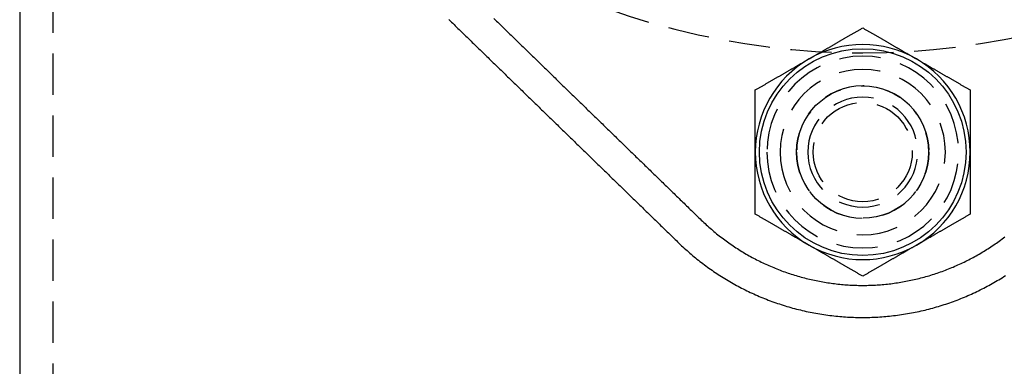
# Model space of a CAD drawing. Extents: x -231 to 59, y -181 to 1000.
# Drawn here: x -51 to 9, y 555 to 576 of the extents above; entities that cross this region are included whole.
import ezdxf

# ---------------------------------------------------------------- set-up
doc = ezdxf.new("R2010")
doc.units = 0
doc.header["$LTSCALE"] = 10
doc.linetypes.add('VERDECKT', pattern=[0.375, 0.25, -0.125])
doc.layers.get('0').update_dxf_attribs({"linetype": 'CONTINUOUS'})
doc.layers.add('STEMPEL', color=3, linetype='CONTINUOUS')

# ---------------------------------------------------------------- blocks, each defined once
blk = doc.blocks.new('A$CA1CAA944')
at = {"color": 3, "linetype": 'CONTINUOUS', "extrusion": (0, 1, -2e-16)}
blk.add_line((-51, 843.96601), (-51, 0), dxfattribs=at)
at = {"color": 1, "linetype": 'VERDECKT', "extrusion": (0, 1, -2e-16)}
blk.add_line((-49, 843.96601), (-49, 0), dxfattribs=at)
at = {"color": 3}
for points in [[(-25.0421, 576.016, 0), (-24.963, 575.939, 0), (-24.8839, 575.862, 0), (-24.8048, 575.785, 0), (-24.7256, 575.708, 0), (-24.6465, 575.632, 0), (-24.5674, 575.555, 0), (-24.4883, 575.478, 0), (-24.4092, 575.401, 0), (-24.33, 575.324, 0), (-24.2509, 575.247, 0), (-24.1718, 575.171, 0), (-24.0927, 575.094, 0), (-24.0135, 575.017, 0), (-23.9344, 574.94, 0), (-23.8553, 574.863, 0), (-23.7762, 574.786, 0), (-23.6971, 574.71, 0), (-23.6179, 574.633, 0), (-23.5388, 574.556, 0), (-23.4597, 574.479, 0), (-23.3806, 574.402, 0), (-23.3015, 574.325, 0), (-23.2223, 574.249, 0), (-23.1432, 574.172, 0), (-23.0641, 574.095, 0), (-22.985, 574.018, 0), (-22.9058, 573.941, 0), (-22.8267, 573.864, 0), (-22.7476, 573.788, 0), (-22.6685, 573.711, 0), (-22.5894, 573.634, 0), (-22.5102, 573.557, 0), (-22.4311, 573.48, 0), (-22.352, 573.403, 0), (-22.2729, 573.326, 0), (-22.1938, 573.25, 0), (-22.1146, 573.173, 0), (-22.0355, 573.096, 0), (-21.9564, 573.019, 0), (-21.8773, 572.942, 0), (-21.7981, 572.865, 0), (-21.719, 572.789, 0), (-21.6399, 572.712, 0), (-21.5608, 572.635, 0), (-21.4817, 572.558, 0), (-21.4025, 572.481, 0), (-21.3234, 572.404, 0), (-21.2443, 572.328, 0), (-21.1652, 572.251, 0), (-21.086, 572.174, 0), (-21.0069, 572.097, 0), (-20.9278, 572.02, 0), (-20.8487, 571.943, 0), (-20.7696, 571.867, 0), (-20.6904, 571.79, 0), (-20.6113, 571.713, 0), (-20.5322, 571.636, 0), (-20.4531, 571.559, 0), (-20.3739, 571.482, 0), (-20.2948, 571.406, 0), (-20.2157, 571.329, 0), (-20.1366, 571.252, 0), (-20.0575, 571.175, 0), (-19.9783, 571.098, 0), (-19.8992, 571.021, 0), (-19.8201, 570.945, 0), (-19.741, 570.868, 0), (-19.6618, 570.791, 0), (-19.5827, 570.714, 0), (-19.5036, 570.637, 0), (-19.4245, 570.56, 0), (-19.3454, 570.484, 0), (-19.2662, 570.407, 0), (-19.1871, 570.33, 0), (-19.108, 570.253, 0), (-19.0289, 570.176, 0), (-18.9497, 570.099, 0), (-18.8706, 570.022, 0), (-18.7915, 569.946, 0), (-18.7124, 569.869, 0), (-18.6333, 569.792, 0), (-18.5541, 569.715, 0), (-18.475, 569.638, 0), (-18.3959, 569.561, 0), (-18.3168, 569.485, 0), (-18.2377, 569.408, 0), (-18.1585, 569.331, 0), (-18.0794, 569.254, 0), (-18.0003, 569.177, 0), (-17.9212, 569.1, 0), (-17.842, 569.024, 0), (-17.7629, 568.947, 0), (-17.6838, 568.87, 0), (-17.6047, 568.793, 0), (-17.5256, 568.716, 0), (-17.4464, 568.639, 0), (-17.3673, 568.563, 0), (-17.2882, 568.486, 0), (-17.2091, 568.409, 0), (-17.1299, 568.332, 0), (-17.0508, 568.255, 0), (-16.9717, 568.178, 0), (-16.8926, 568.102, 0), (-16.8135, 568.025, 0), (-16.7343, 567.948, 0), (-16.6552, 567.871, 0), (-16.5761, 567.794, 0), (-16.497, 567.717, 0), (-16.4178, 567.641, 0), (-16.3387, 567.564, 0), (-16.2596, 567.487, 0), (-16.1805, 567.41, 0), (-16.1014, 567.333, 0), (-16.0222, 567.256, 0), (-15.9431, 567.18, 0), (-15.864, 567.103, 0), (-15.7849, 567.026, 0), (-15.7058, 566.949, 0), (-15.6266, 566.872, 0), (-15.5475, 566.795, 0), (-15.4684, 566.719, 0), (-15.3893, 566.642, 0), (-15.3101, 566.565, 0), (-15.231, 566.488, 0), (-15.1519, 566.411, 0), (-15.0728, 566.334, 0), (-14.9937, 566.257, 0), (-14.9145, 566.181, 0), (-14.8354, 566.104, 0), (-14.7563, 566.027, 0), (-14.6772, 565.95, 0), (-14.598, 565.873, 0), (-14.5189, 565.796, 0), (-14.4398, 565.72, 0), (-14.3607, 565.643, 0), (-14.2816, 565.566, 0), (-14.2024, 565.489, 0), (-14.1233, 565.412, 0), (-14.0442, 565.335, 0), (-13.9651, 565.259, 0), (-13.8859, 565.182, 0), (-13.8068, 565.105, 0), (-13.7277, 565.028, 0), (-13.6486, 564.951, 0), (-13.5695, 564.874, 0), (-13.4903, 564.798, 0), (-13.4112, 564.721, 0), (-13.3321, 564.644, 0), (-13.253, 564.567, 0), (-13.1739, 564.49, 0), (-13.0947, 564.413, 0), (-13.0156, 564.337, 0), (-12.9365, 564.26, 0), (-12.8574, 564.183, 0), (-12.7782, 564.106, 0), (-12.6991, 564.029, 0), (-12.62, 563.952, 0), (-12.5409, 563.876, 0), (-12.4618, 563.799, 0), (-12.3826, 563.722, 0), (-12.3035, 563.645, 0), (-12.2244, 563.568, 0), (-12.1453, 563.491, 0), (-12.0661, 563.415, 0), (-11.987, 563.338, 0), (-11.9079, 563.261, 0), (-11.8288, 563.184, 0), (-11.7497, 563.107, 0), (-11.6705, 563.03, 0), (-11.5914, 562.954, 0), (-11.5123, 562.877, 0), (-11.4332, 562.8, 0), (-11.3541, 562.723, 0), (-11.2749, 562.646, 0), (-11.1958, 562.569, 0), (-11.1166, 562.493, 0), (-11.0369, 562.416, 0), (-10.9565, 562.34, 0), (-10.8754, 562.264, 0), (-10.7937, 562.189, 0), (-10.7113, 562.114, 0), (-10.6282, 562.04, 0), (-10.5444, 561.966, 0), (-10.46, 561.893, 0), (-10.375, 561.82, 0), (-10.2893, 561.747, 0), (-10.2029, 561.675, 0), (-10.1159, 561.604, 0), (-10.0282, 561.533, 0), (-9.93996, 561.462, 0), (-9.85104, 561.392, 0), (-9.76149, 561.323, 0), (-9.67131, 561.254, 0), (-9.58052, 561.185, 0), (-9.4891, 561.118, 0), (-9.39706, 561.05, 0), (-9.30441, 560.984, 0), (-9.21116, 560.917, 0), (-9.11729, 560.852, 0), (-9.02283, 560.787, 0), (-8.92776, 560.722, 0), (-8.8321, 560.658, 0), (-8.73585, 560.595, 0), (-8.63901, 560.533, 0), (-8.5416, 560.471, 0), (-8.4436, 560.409, 0), (-8.34505, 560.349, 0), (-8.24593, 560.289, 0), (-8.14625, 560.229, 0), (-8.04602, 560.17, 0), (-7.94525, 560.112, 0), (-7.84394, 560.055, 0), (-7.7421, 559.998, 0), (-7.63973, 559.942, 0), (-7.53685, 559.886, 0), (-7.43344, 559.832, 0), (-7.32953, 559.778, 0), (-7.22512, 559.724, 0), (-7.12021, 559.672, 0), (-7.01481, 559.62, 0), (-6.90892, 559.569, 0), (-6.80256, 559.518, 0), (-6.69572, 559.468, 0), (-6.58841, 559.419, 0), (-6.48064, 559.371, 0), (-6.37242, 559.324, 0), (-6.26375, 559.277, 0), (-6.15464, 559.231, 0), (-6.04508, 559.186, 0), (-5.9351, 559.141, 0), (-5.8247, 559.098, 0), (-5.71388, 559.055, 0), (-5.60266, 559.013, 0), (-5.49103, 558.972, 0), (-5.37902, 558.931, 0), (-5.26662, 558.892, 0), (-5.15385, 558.853, 0), (-5.04071, 558.815, 0), (-4.92722, 558.778, 0), (-4.81337, 558.741, 0), (-4.69917, 558.706, 0), (-4.58464, 558.671, 0), (-4.46979, 558.637, 0), (-4.35461, 558.604, 0), (-4.23912, 558.572, 0), (-4.12333, 558.541, 0), (-4.00723, 558.51, 0), (-3.89085, 558.48, 0), (-3.77419, 558.452, 0), (-3.65726, 558.424, 0), (-3.54006, 558.397, 0), (-3.4226, 558.37, 0), (-3.30489, 558.345, 0), (-3.18695, 558.321, 0), (-3.06876, 558.297, 0), (-2.95035, 558.274, 0), (-2.83173, 558.253, 0), (-2.71289, 558.232, 0), (-2.59386, 558.212, 0), (-2.47464, 558.193, 0), (-2.35523, 558.174, 0), (-2.23566, 558.157, 0), (-2.11592, 558.141, 0), (-1.99602, 558.125, 0), (-1.87598, 558.111, 0), (-1.7558, 558.097, 0), (-1.6355, 558.084, 0), (-1.51507, 558.072, 0), (-1.39453, 558.061, 0), (-1.27389, 558.051, 0), (-1.15316, 558.042, 0), (-1.03235, 558.033, 0), (-0.91146, 558.026, 0), (-0.7905, 558.02, 0), (-0.66948, 558.014, 0), (-0.54842, 558.009, 0), (-0.42731, 558.006, 0), (-0.30618, 558.003, 0), (-0.18502, 558.001, 0), (-0.06385, 558, 0), (0.05733, 558, 0), (0.1785, 558.001, 0), (0.29966, 558.003, 0), (0.42079, 558.006, 0), (0.5419, 558.009, 0), (0.66296, 558.014, 0), (0.78398, 558.019, 0), (0.90494, 558.026, 0), (1.02584, 558.033, 0), (1.14666, 558.041, 0), (1.26739, 558.05, 0), (1.38804, 558.06, 0), (1.50858, 558.071, 0), (1.62901, 558.083, 0), (1.74932, 558.096, 0), (1.86951, 558.11, 0), (1.98955, 558.124, 0), (2.10946, 558.14, 0), (2.22921, 558.156, 0), (2.34879, 558.173, 0), (2.4682, 558.192, 0), (2.58744, 558.211, 0), (2.70648, 558.231, 0), (2.82532, 558.251, 0), (2.94396, 558.273, 0), (3.06238, 558.296, 0), (3.18058, 558.319, 0), (3.29854, 558.344, 0), (3.41626, 558.369, 0), (3.53373, 558.395, 0), (3.65095, 558.422, 0), (3.7679, 558.45, 0), (3.88458, 558.479, 0), (4.00097, 558.508, 0), (4.11708, 558.539, 0), (4.23289, 558.57, 0), (4.3484, 558.602, 0), (4.4636, 558.635, 0), (4.57847, 558.669, 0), (4.69302, 558.704, 0), (4.80723, 558.739, 0), (4.9211, 558.776, 0), (5.03462, 558.813, 0), (5.14778, 558.851, 0), (5.26057, 558.89, 0), (5.37299, 558.929, 0), (5.48502, 558.969, 0), (5.59666, 559.011, 0), (5.70791, 559.053, 0), (5.81875, 559.095, 0), (5.92917, 559.139, 0), (6.03918, 559.183, 0), (6.14875, 559.228, 0), (6.25789, 559.274, 0), (6.36658, 559.321, 0), (6.47483, 559.369, 0), (6.58262, 559.417, 0), (6.68994, 559.466, 0), (6.7968, 559.515, 0), (6.90319, 559.566, 0), (7.0091, 559.617, 0), (7.11453, 559.669, 0), (7.21946, 559.721, 0), (7.3239, 559.775, 0), (7.42784, 559.829, 0), (7.53127, 559.883, 0), (7.63418, 559.939, 0), (7.73658, 559.995, 0), (7.83845, 560.052, 0), (7.93978, 560.109, 0), (8.04058, 560.167, 0), (8.14084, 560.226, 0), (8.24055, 560.285, 0), (8.3397, 560.345, 0), (8.43829, 560.406, 0), (8.53632, 560.467, 0), (8.63377, 560.529, 0)], [(-3.25, 573.629, 0), (-3.21705, 573.648, 0), (-3.18413, 573.667, 0), (-3.15123, 573.686, 0), (-3.11835, 573.705, 0), (-3.0855, 573.724, 0), (-3.05266, 573.743, 0), (-3.01983, 573.762, 0), (-2.98702, 573.781, 0), (-2.95422, 573.8, 0), (-2.92144, 573.819, 0), (-2.88866, 573.838, 0), (-2.85589, 573.857, 0), (-2.82313, 573.876, 0), (-2.79037, 573.895, 0), (-2.75761, 573.913, 0), (-2.72486, 573.932, 0), (-2.6921, 573.951, 0), (-2.65935, 573.97, 0), (-2.62659, 573.989, 0), (-2.59382, 574.008, 0), (-2.56105, 574.027, 0), (-2.52827, 574.046, 0), (-2.49547, 574.065, 0), (-2.46267, 574.084, 0), (-2.42985, 574.103, 0), (-2.39702, 574.122, 0), (-2.36417, 574.141, 0), (-2.3313, 574.16, 0), (-2.29842, 574.179, 0), (-2.26551, 574.198, 0), (-2.23258, 574.217, 0), (-2.19962, 574.236, 0), (-2.16664, 574.255, 0), (-2.13363, 574.274, 0), (-2.10059, 574.293, 0), (-2.06752, 574.312, 0), (-2.03441, 574.331, 0), (-2.00127, 574.35, 0), (-1.9681, 574.369, 0), (-1.93488, 574.388, 0), (-1.90163, 574.408, 0), (-1.86834, 574.427, 0), (-1.835, 574.446, 0), (-1.80162, 574.465, 0), (-1.7682, 574.485, 0), (-1.73472, 574.504, 0), (-1.7012, 574.523, 0), (-1.66763, 574.543, 0), (-1.634, 574.562, 0), (-1.60032, 574.582, 0), (-1.56659, 574.601, 0), (-1.53279, 574.621, 0), (-1.49894, 574.64, 0), (-1.46503, 574.66, 0), (-1.43105, 574.679, 0), (-1.39701, 574.699, 0), (-1.3629, 574.719, 0), (-1.32873, 574.738, 0), (-1.29448, 574.758, 0), (-1.26017, 574.778, 0), (-1.22578, 574.798, 0), (-1.19132, 574.818, 0), (-1.15678, 574.838, 0), (-1.12216, 574.858, 0), (-1.08746, 574.878, 0), (-1.05268, 574.898, 0), (-1.01782, 574.918, 0), (-0.98287, 574.938, 0), (-0.94784, 574.958, 0), (-0.91271, 574.979, 0), (-0.8775, 574.999, 0), (-0.84219, 575.019, 0), (-0.80678, 575.04, 0), (-0.77128, 575.06, 0), (-0.73569, 575.081, 0), (-0.69999, 575.101, 0), (-0.66419, 575.122, 0), (-0.62828, 575.143, 0), (-0.59227, 575.164, 0), (-0.55615, 575.184, 0), (-0.51992, 575.205, 0), (-0.48358, 575.226, 0), (-0.44712, 575.247, 0), (-0.41055, 575.269, 0), (-0.37386, 575.29, 0), (-0.33705, 575.311, 0), (-0.30012, 575.332, 0), (-0.26306, 575.354, 0), (-0.22588, 575.375, 0), (-0.18857, 575.397, 0), (-0.15112, 575.418, 0), (-0.11355, 575.44, 0), (-0.07584, 575.462, 0), (-0.03799, 575.484, 0), (0, 575.506, 0)], [(0, 575.506, 0), (0.03799, 575.484, 0), (0.07584, 575.462, 0), (0.11355, 575.44, 0), (0.15112, 575.418, 0), (0.18857, 575.397, 0), (0.22588, 575.375, 0), (0.26306, 575.354, 0), (0.30012, 575.332, 0), (0.33705, 575.311, 0), (0.37386, 575.29, 0), (0.41055, 575.269, 0), (0.44712, 575.247, 0), (0.48358, 575.226, 0), (0.51992, 575.205, 0), (0.55615, 575.184, 0), (0.59227, 575.164, 0), (0.62828, 575.143, 0), (0.66419, 575.122, 0), (0.69999, 575.101, 0), (0.73569, 575.081, 0), (0.77128, 575.06, 0), (0.80678, 575.04, 0), (0.84219, 575.019, 0), (0.8775, 574.999, 0), (0.91271, 574.979, 0), (0.94784, 574.958, 0), (0.98287, 574.938, 0), (1.01782, 574.918, 0), (1.05268, 574.898, 0), (1.08746, 574.878, 0), (1.12216, 574.858, 0), (1.15678, 574.838, 0), (1.19132, 574.818, 0), (1.22578, 574.798, 0), (1.26017, 574.778, 0), (1.29448, 574.758, 0), (1.32873, 574.738, 0), (1.3629, 574.719, 0), (1.39701, 574.699, 0), (1.43105, 574.679, 0), (1.46503, 574.66, 0), (1.49894, 574.64, 0), (1.53279, 574.621, 0), (1.56659, 574.601, 0), (1.60032, 574.582, 0), (1.634, 574.562, 0), (1.66763, 574.543, 0), (1.7012, 574.523, 0), (1.73472, 574.504, 0), (1.7682, 574.485, 0), (1.80162, 574.465, 0), (1.835, 574.446, 0), (1.86834, 574.427, 0), (1.90163, 574.408, 0), (1.93488, 574.388, 0), (1.9681, 574.369, 0), (2.00127, 574.35, 0), (2.03441, 574.331, 0), (2.06752, 574.312, 0), (2.10059, 574.293, 0), (2.13363, 574.274, 0), (2.16664, 574.255, 0), (2.19962, 574.236, 0), (2.23258, 574.217, 0), (2.26551, 574.198, 0), (2.29842, 574.179, 0), (2.3313, 574.16, 0), (2.36417, 574.141, 0), (2.39702, 574.122, 0), (2.42985, 574.103, 0), (2.46267, 574.084, 0), (2.49547, 574.065, 0), (2.52827, 574.046, 0), (2.56105, 574.027, 0), (2.59382, 574.008, 0), (2.62659, 573.989, 0), (2.65935, 573.97, 0), (2.6921, 573.951, 0), (2.72486, 573.932, 0), (2.75761, 573.913, 0), (2.79037, 573.895, 0), (2.82313, 573.876, 0), (2.85589, 573.857, 0), (2.88866, 573.838, 0), (2.92144, 573.819, 0), (2.95422, 573.8, 0), (2.98702, 573.781, 0), (3.01983, 573.762, 0), (3.05266, 573.743, 0), (3.0855, 573.724, 0), (3.11835, 573.705, 0), (3.15123, 573.686, 0), (3.18413, 573.667, 0), (3.21705, 573.648, 0), (3.25, 573.629, 0)], [(-6.5, 571.753, 0), (-6.46201, 571.775, 0), (-6.42416, 571.797, 0), (-6.38645, 571.818, 0), (-6.34888, 571.84, 0), (-6.31143, 571.862, 0), (-6.27412, 571.883, 0), (-6.23694, 571.905, 0), (-6.19988, 571.926, 0), (-6.16295, 571.947, 0), (-6.12614, 571.969, 0), (-6.08945, 571.99, 0), (-6.05288, 572.011, 0), (-6.01642, 572.032, 0), (-5.98008, 572.053, 0), (-5.94385, 572.074, 0), (-5.90773, 572.095, 0), (-5.87172, 572.116, 0), (-5.83581, 572.136, 0), (-5.80001, 572.157, 0), (-5.76432, 572.178, 0), (-5.72872, 572.198, 0), (-5.69322, 572.219, 0), (-5.65781, 572.239, 0), (-5.62251, 572.259, 0), (-5.58729, 572.28, 0), (-5.55216, 572.3, 0), (-5.51713, 572.32, 0), (-5.48218, 572.34, 0), (-5.44732, 572.361, 0), (-5.41254, 572.381, 0), (-5.37784, 572.401, 0), (-5.34322, 572.421, 0), (-5.30868, 572.441, 0), (-5.27422, 572.46, 0), (-5.23983, 572.48, 0), (-5.20552, 572.5, 0), (-5.17127, 572.52, 0), (-5.1371, 572.54, 0), (-5.10299, 572.559, 0), (-5.06895, 572.579, 0), (-5.03497, 572.599, 0), (-5.00106, 572.618, 0), (-4.96721, 572.638, 0), (-4.93341, 572.657, 0), (-4.89968, 572.677, 0), (-4.866, 572.696, 0), (-4.83237, 572.716, 0), (-4.7988, 572.735, 0), (-4.76528, 572.754, 0), (-4.7318, 572.774, 0), (-4.69838, 572.793, 0), (-4.665, 572.812, 0), (-4.63166, 572.831, 0), (-4.59837, 572.851, 0), (-4.56512, 572.87, 0), (-4.5319, 572.889, 0), (-4.49873, 572.908, 0), (-4.46559, 572.927, 0), (-4.43248, 572.946, 0), (-4.39941, 572.966, 0), (-4.36637, 572.985, 0), (-4.33336, 573.004, 0), (-4.30038, 573.023, 0), (-4.26742, 573.042, 0), (-4.23449, 573.061, 0), (-4.20158, 573.08, 0), (-4.1687, 573.099, 0), (-4.13583, 573.118, 0), (-4.10298, 573.137, 0), (-4.07015, 573.156, 0), (-4.03733, 573.175, 0), (-4.00453, 573.194, 0), (-3.97173, 573.212, 0), (-3.93895, 573.231, 0), (-3.90618, 573.25, 0), (-3.87341, 573.269, 0), (-3.84065, 573.288, 0), (-3.8079, 573.307, 0), (-3.77514, 573.326, 0), (-3.74239, 573.345, 0), (-3.70963, 573.364, 0), (-3.67687, 573.383, 0), (-3.64411, 573.402, 0), (-3.61134, 573.421, 0), (-3.57856, 573.439, 0), (-3.54578, 573.458, 0), (-3.51298, 573.477, 0), (-3.48017, 573.496, 0), (-3.44734, 573.515, 0), (-3.4145, 573.534, 0), (-3.38165, 573.553, 0), (-3.34877, 573.572, 0), (-3.31587, 573.591, 0), (-3.28295, 573.61, 0), (-3.25, 573.629, 0)], [(3.25, 573.629, 0), (3.28295, 573.61, 0), (3.31587, 573.591, 0), (3.34877, 573.572, 0), (3.38165, 573.553, 0), (3.4145, 573.534, 0), (3.44734, 573.515, 0), (3.48017, 573.496, 0), (3.51298, 573.477, 0), (3.54578, 573.458, 0), (3.57856, 573.439, 0), (3.61134, 573.421, 0), (3.64411, 573.402, 0), (3.67687, 573.383, 0), (3.70963, 573.364, 0), (3.74239, 573.345, 0), (3.77514, 573.326, 0), (3.8079, 573.307, 0), (3.84065, 573.288, 0), (3.87341, 573.269, 0), (3.90618, 573.25, 0), (3.93895, 573.231, 0), (3.97173, 573.212, 0), (4.00453, 573.194, 0), (4.03733, 573.175, 0), (4.07015, 573.156, 0), (4.10298, 573.137, 0), (4.13583, 573.118, 0), (4.1687, 573.099, 0), (4.20158, 573.08, 0), (4.23449, 573.061, 0), (4.26742, 573.042, 0), (4.30038, 573.023, 0), (4.33336, 573.004, 0), (4.36637, 572.985, 0), (4.39941, 572.966, 0), (4.43248, 572.946, 0), (4.46559, 572.927, 0), (4.49873, 572.908, 0), (4.5319, 572.889, 0), (4.56512, 572.87, 0), (4.59837, 572.851, 0), (4.63166, 572.831, 0), (4.665, 572.812, 0), (4.69838, 572.793, 0), (4.7318, 572.774, 0), (4.76528, 572.754, 0), (4.7988, 572.735, 0), (4.83237, 572.716, 0), (4.866, 572.696, 0), (4.89968, 572.677, 0), (4.93341, 572.657, 0), (4.96721, 572.638, 0), (5.00106, 572.618, 0), (5.03497, 572.599, 0), (5.06895, 572.579, 0), (5.10299, 572.559, 0), (5.1371, 572.54, 0), (5.17127, 572.52, 0), (5.20552, 572.5, 0), (5.23983, 572.48, 0), (5.27422, 572.46, 0), (5.30868, 572.441, 0), (5.34322, 572.421, 0), (5.37784, 572.401, 0), (5.41254, 572.381, 0), (5.44732, 572.361, 0), (5.48218, 572.34, 0), (5.51713, 572.32, 0), (5.55216, 572.3, 0), (5.58729, 572.28, 0), (5.62251, 572.259, 0), (5.65781, 572.239, 0), (5.69322, 572.219, 0), (5.72872, 572.198, 0), (5.76432, 572.178, 0), (5.80001, 572.157, 0), (5.83581, 572.136, 0), (5.87172, 572.116, 0), (5.90773, 572.095, 0), (5.94385, 572.074, 0), (5.98008, 572.053, 0), (6.01642, 572.032, 0), (6.05288, 572.011, 0), (6.08945, 571.99, 0), (6.12614, 571.969, 0), (6.16295, 571.947, 0), (6.19988, 571.926, 0), (6.23694, 571.905, 0), (6.27412, 571.883, 0), (6.31143, 571.862, 0), (6.34888, 571.84, 0), (6.38645, 571.818, 0), (6.42416, 571.797, 0), (6.46201, 571.775, 0), (6.5, 571.753, 0)], [(-6.5, 568, 0), (-6.5, 568.038, 0), (-6.5, 568.076, 0), (-6.5, 568.114, 0), (-6.5, 568.152, 0), (-6.5, 568.19, 0), (-6.5, 568.228, 0), (-6.5, 568.266, 0), (-6.5, 568.304, 0), (-6.5, 568.342, 0), (-6.5, 568.379, 0), (-6.5, 568.417, 0), (-6.5, 568.455, 0), (-6.5, 568.493, 0), (-6.5, 568.531, 0), (-6.5, 568.569, 0), (-6.5, 568.606, 0), (-6.5, 568.644, 0), (-6.5, 568.682, 0), (-6.5, 568.72, 0), (-6.5, 568.758, 0), (-6.5, 568.796, 0), (-6.5, 568.833, 0), (-6.5, 568.871, 0), (-6.5, 568.909, 0), (-6.5, 568.947, 0), (-6.5, 568.985, 0), (-6.5, 569.023, 0), (-6.5, 569.061, 0), (-6.5, 569.099, 0), (-6.5, 569.137, 0), (-6.5, 569.175, 0), (-6.5, 569.213, 0), (-6.5, 569.251, 0), (-6.5, 569.289, 0), (-6.5, 569.327, 0), (-6.5, 569.365, 0), (-6.5, 569.404, 0), (-6.5, 569.442, 0), (-6.5, 569.48, 0), (-6.5, 569.519, 0), (-6.5, 569.557, 0), (-6.5, 569.595, 0), (-6.5, 569.634, 0), (-6.5, 569.672, 0), (-6.5, 569.711, 0), (-6.5, 569.75, 0), (-6.5, 569.788, 0), (-6.5, 569.827, 0), (-6.5, 569.866, 0), (-6.5, 569.905, 0), (-6.5, 569.944, 0), (-6.5, 569.983, 0), (-6.5, 570.022, 0), (-6.5, 570.061, 0), (-6.5, 570.1, 0), (-6.5, 570.14, 0), (-6.5, 570.179, 0), (-6.5, 570.218, 0), (-6.5, 570.258, 0), (-6.5, 570.298, 0), (-6.5, 570.337, 0), (-6.5, 570.377, 0), (-6.5, 570.417, 0), (-6.5, 570.457, 0), (-6.5, 570.497, 0), (-6.5, 570.537, 0), (-6.5, 570.577, 0), (-6.5, 570.618, 0), (-6.5, 570.658, 0), (-6.5, 570.699, 0), (-6.5, 570.74, 0), (-6.5, 570.78, 0), (-6.5, 570.821, 0), (-6.5, 570.862, 0), (-6.5, 570.903, 0), (-6.5, 570.945, 0), (-6.5, 570.986, 0), (-6.5, 571.027, 0), (-6.5, 571.069, 0), (-6.5, 571.111, 0), (-6.5, 571.152, 0), (-6.5, 571.194, 0), (-6.5, 571.236, 0), (-6.5, 571.279, 0), (-6.5, 571.321, 0), (-6.5, 571.364, 0), (-6.5, 571.406, 0), (-6.5, 571.449, 0), (-6.5, 571.492, 0), (-6.5, 571.535, 0), (-6.5, 571.578, 0), (-6.5, 571.622, 0), (-6.5, 571.665, 0), (-6.5, 571.709, 0), (-6.5, 571.753, 0)], [(6.5, 571.753, 0), (6.5, 571.709, 0), (6.5, 571.665, 0), (6.5, 571.622, 0), (6.5, 571.578, 0), (6.5, 571.535, 0), (6.5, 571.492, 0), (6.5, 571.449, 0), (6.5, 571.406, 0), (6.5, 571.364, 0), (6.5, 571.321, 0), (6.5, 571.279, 0), (6.5, 571.236, 0), (6.5, 571.194, 0), (6.5, 571.152, 0), (6.5, 571.111, 0), (6.5, 571.069, 0), (6.5, 571.027, 0), (6.5, 570.986, 0), (6.5, 570.945, 0), (6.5, 570.903, 0), (6.5, 570.862, 0), (6.5, 570.821, 0), (6.5, 570.78, 0), (6.5, 570.74, 0), (6.5, 570.699, 0), (6.5, 570.658, 0), (6.5, 570.618, 0), (6.5, 570.577, 0), (6.5, 570.537, 0), (6.5, 570.497, 0), (6.5, 570.457, 0), (6.5, 570.417, 0), (6.5, 570.377, 0), (6.5, 570.337, 0), (6.5, 570.298, 0), (6.5, 570.258, 0), (6.5, 570.218, 0), (6.5, 570.179, 0), (6.5, 570.14, 0), (6.5, 570.1, 0), (6.5, 570.061, 0), (6.5, 570.022, 0), (6.5, 569.983, 0), (6.5, 569.944, 0), (6.5, 569.905, 0), (6.5, 569.866, 0), (6.5, 569.827, 0), (6.5, 569.788, 0), (6.5, 569.75, 0), (6.5, 569.711, 0), (6.5, 569.672, 0), (6.5, 569.634, 0), (6.5, 569.595, 0), (6.5, 569.557, 0), (6.5, 569.519, 0), (6.5, 569.48, 0), (6.5, 569.442, 0), (6.5, 569.404, 0), (6.5, 569.365, 0), (6.5, 569.327, 0), (6.5, 569.289, 0), (6.5, 569.251, 0), (6.5, 569.213, 0), (6.5, 569.175, 0), (6.5, 569.137, 0), (6.5, 569.099, 0), (6.5, 569.061, 0), (6.5, 569.023, 0), (6.5, 568.985, 0), (6.5, 568.947, 0), (6.5, 568.909, 0), (6.5, 568.871, 0), (6.5, 568.833, 0), (6.5, 568.796, 0), (6.5, 568.758, 0), (6.5, 568.72, 0), (6.5, 568.682, 0), (6.5, 568.644, 0), (6.5, 568.606, 0), (6.5, 568.569, 0), (6.5, 568.531, 0), (6.5, 568.493, 0), (6.5, 568.455, 0), (6.5, 568.417, 0), (6.5, 568.379, 0), (6.5, 568.342, 0), (6.5, 568.304, 0), (6.5, 568.266, 0), (6.5, 568.228, 0), (6.5, 568.19, 0), (6.5, 568.152, 0), (6.5, 568.114, 0), (6.5, 568.076, 0), (6.5, 568.038, 0), (6.5, 568, 0)], [(-6.5, 564.247, 0), (-6.5, 564.291, 0), (-6.5, 564.335, 0), (-6.5, 564.378, 0), (-6.5, 564.422, 0), (-6.5, 564.465, 0), (-6.5, 564.508, 0), (-6.5, 564.551, 0), (-6.5, 564.594, 0), (-6.5, 564.636, 0), (-6.5, 564.679, 0), (-6.5, 564.721, 0), (-6.5, 564.764, 0), (-6.5, 564.806, 0), (-6.5, 564.848, 0), (-6.5, 564.889, 0), (-6.5, 564.931, 0), (-6.5, 564.973, 0), (-6.5, 565.014, 0), (-6.5, 565.055, 0), (-6.5, 565.097, 0), (-6.5, 565.138, 0), (-6.5, 565.179, 0), (-6.5, 565.22, 0), (-6.5, 565.26, 0), (-6.5, 565.301, 0), (-6.5, 565.342, 0), (-6.5, 565.382, 0), (-6.5, 565.423, 0), (-6.5, 565.463, 0), (-6.5, 565.503, 0), (-6.5, 565.543, 0), (-6.5, 565.583, 0), (-6.5, 565.623, 0), (-6.5, 565.663, 0), (-6.5, 565.702, 0), (-6.5, 565.742, 0), (-6.5, 565.782, 0), (-6.5, 565.821, 0), (-6.5, 565.86, 0), (-6.5, 565.9, 0), (-6.5, 565.939, 0), (-6.5, 565.978, 0), (-6.5, 566.017, 0), (-6.5, 566.056, 0), (-6.5, 566.095, 0), (-6.5, 566.134, 0), (-6.5, 566.173, 0), (-6.5, 566.212, 0), (-6.5, 566.25, 0), (-6.5, 566.289, 0), (-6.5, 566.328, 0), (-6.5, 566.366, 0), (-6.5, 566.405, 0), (-6.5, 566.443, 0), (-6.5, 566.481, 0), (-6.5, 566.52, 0), (-6.5, 566.558, 0), (-6.5, 566.596, 0), (-6.5, 566.635, 0), (-6.5, 566.673, 0), (-6.5, 566.711, 0), (-6.5, 566.749, 0), (-6.5, 566.787, 0), (-6.5, 566.825, 0), (-6.5, 566.863, 0), (-6.5, 566.901, 0), (-6.5, 566.939, 0), (-6.5, 566.977, 0), (-6.5, 567.015, 0), (-6.5, 567.053, 0), (-6.5, 567.091, 0), (-6.5, 567.129, 0), (-6.5, 567.167, 0), (-6.5, 567.204, 0), (-6.5, 567.242, 0), (-6.5, 567.28, 0), (-6.5, 567.318, 0), (-6.5, 567.356, 0), (-6.5, 567.394, 0), (-6.5, 567.431, 0), (-6.5, 567.469, 0), (-6.5, 567.507, 0), (-6.5, 567.545, 0), (-6.5, 567.583, 0), (-6.5, 567.621, 0), (-6.5, 567.658, 0), (-6.5, 567.696, 0), (-6.5, 567.734, 0), (-6.5, 567.772, 0), (-6.5, 567.81, 0), (-6.5, 567.848, 0), (-6.5, 567.886, 0), (-6.5, 567.924, 0), (-6.5, 567.962, 0), (-6.5, 568, 0)], [(6.5, 568, 0), (6.5, 567.962, 0), (6.5, 567.924, 0), (6.5, 567.886, 0), (6.5, 567.848, 0), (6.5, 567.81, 0), (6.5, 567.772, 0), (6.5, 567.734, 0), (6.5, 567.696, 0), (6.5, 567.658, 0), (6.5, 567.621, 0), (6.5, 567.583, 0), (6.5, 567.545, 0), (6.5, 567.507, 0), (6.5, 567.469, 0), (6.5, 567.431, 0), (6.5, 567.394, 0), (6.5, 567.356, 0), (6.5, 567.318, 0), (6.5, 567.28, 0), (6.5, 567.242, 0), (6.5, 567.204, 0), (6.5, 567.167, 0), (6.5, 567.129, 0), (6.5, 567.091, 0), (6.5, 567.053, 0), (6.5, 567.015, 0), (6.5, 566.977, 0), (6.5, 566.939, 0), (6.5, 566.901, 0), (6.5, 566.863, 0), (6.5, 566.825, 0), (6.5, 566.787, 0), (6.5, 566.749, 0), (6.5, 566.711, 0), (6.5, 566.673, 0), (6.5, 566.635, 0), (6.5, 566.596, 0), (6.5, 566.558, 0), (6.5, 566.52, 0), (6.5, 566.481, 0), (6.5, 566.443, 0), (6.5, 566.405, 0), (6.5, 566.366, 0), (6.5, 566.328, 0), (6.5, 566.289, 0), (6.5, 566.25, 0), (6.5, 566.212, 0), (6.5, 566.173, 0), (6.5, 566.134, 0), (6.5, 566.095, 0), (6.5, 566.056, 0), (6.5, 566.017, 0), (6.5, 565.978, 0), (6.5, 565.939, 0), (6.5, 565.9, 0), (6.5, 565.86, 0), (6.5, 565.821, 0), (6.5, 565.782, 0), (6.5, 565.742, 0), (6.5, 565.702, 0), (6.5, 565.663, 0), (6.5, 565.623, 0), (6.5, 565.583, 0), (6.5, 565.543, 0), (6.5, 565.503, 0), (6.5, 565.463, 0), (6.5, 565.423, 0), (6.5, 565.382, 0), (6.5, 565.342, 0), (6.5, 565.301, 0), (6.5, 565.26, 0), (6.5, 565.22, 0), (6.5, 565.179, 0), (6.5, 565.138, 0), (6.5, 565.097, 0), (6.5, 565.055, 0), (6.5, 565.014, 0), (6.5, 564.973, 0), (6.5, 564.931, 0), (6.5, 564.889, 0), (6.5, 564.848, 0), (6.5, 564.806, 0), (6.5, 564.764, 0), (6.5, 564.721, 0), (6.5, 564.679, 0), (6.5, 564.636, 0), (6.5, 564.594, 0), (6.5, 564.551, 0), (6.5, 564.508, 0), (6.5, 564.465, 0), (6.5, 564.422, 0), (6.5, 564.378, 0), (6.5, 564.335, 0), (6.5, 564.291, 0), (6.5, 564.247, 0)], [(-3.25, 562.371, 0), (-3.28295, 562.39, 0), (-3.31587, 562.409, 0), (-3.34877, 562.428, 0), (-3.38165, 562.447, 0), (-3.4145, 562.466, 0), (-3.44734, 562.485, 0), (-3.48017, 562.504, 0), (-3.51298, 562.523, 0), (-3.54578, 562.542, 0), (-3.57856, 562.561, 0), (-3.61134, 562.579, 0), (-3.64411, 562.598, 0), (-3.67687, 562.617, 0), (-3.70963, 562.636, 0), (-3.74239, 562.655, 0), (-3.77514, 562.674, 0), (-3.8079, 562.693, 0), (-3.84065, 562.712, 0), (-3.87341, 562.731, 0), (-3.90618, 562.75, 0), (-3.93895, 562.769, 0), (-3.97173, 562.788, 0), (-4.00453, 562.806, 0), (-4.03733, 562.825, 0), (-4.07015, 562.844, 0), (-4.10298, 562.863, 0), (-4.13583, 562.882, 0), (-4.1687, 562.901, 0), (-4.20158, 562.92, 0), (-4.23449, 562.939, 0), (-4.26742, 562.958, 0), (-4.30038, 562.977, 0), (-4.33336, 562.996, 0), (-4.36637, 563.015, 0), (-4.39941, 563.034, 0), (-4.43248, 563.054, 0), (-4.46559, 563.073, 0), (-4.49873, 563.092, 0), (-4.5319, 563.111, 0), (-4.56512, 563.13, 0), (-4.59837, 563.149, 0), (-4.63166, 563.169, 0), (-4.665, 563.188, 0), (-4.69838, 563.207, 0), (-4.7318, 563.226, 0), (-4.76528, 563.246, 0), (-4.7988, 563.265, 0), (-4.83237, 563.284, 0), (-4.866, 563.304, 0), (-4.89968, 563.323, 0), (-4.93341, 563.343, 0), (-4.96721, 563.362, 0), (-5.00106, 563.382, 0), (-5.03497, 563.401, 0), (-5.06895, 563.421, 0), (-5.10299, 563.441, 0), (-5.1371, 563.46, 0), (-5.17127, 563.48, 0), (-5.20552, 563.5, 0), (-5.23983, 563.52, 0), (-5.27422, 563.54, 0), (-5.30868, 563.559, 0), (-5.34322, 563.579, 0), (-5.37784, 563.599, 0), (-5.41254, 563.619, 0), (-5.44732, 563.639, 0), (-5.48218, 563.66, 0), (-5.51713, 563.68, 0), (-5.55216, 563.7, 0), (-5.58729, 563.72, 0), (-5.62251, 563.741, 0), (-5.65781, 563.761, 0), (-5.69322, 563.781, 0), (-5.72872, 563.802, 0), (-5.76432, 563.822, 0), (-5.80001, 563.843, 0), (-5.83581, 563.864, 0), (-5.87172, 563.884, 0), (-5.90773, 563.905, 0), (-5.94385, 563.926, 0), (-5.98008, 563.947, 0), (-6.01642, 563.968, 0), (-6.05288, 563.989, 0), (-6.08945, 564.01, 0), (-6.12614, 564.031, 0), (-6.16295, 564.053, 0), (-6.19988, 564.074, 0), (-6.23694, 564.095, 0), (-6.27412, 564.117, 0), (-6.31143, 564.138, 0), (-6.34888, 564.16, 0), (-6.38645, 564.182, 0), (-6.42416, 564.203, 0), (-6.46201, 564.225, 0), (-6.5, 564.247, 0)], [(6.5, 564.247, 0), (6.46201, 564.225, 0), (6.42416, 564.203, 0), (6.38645, 564.182, 0), (6.34888, 564.16, 0), (6.31143, 564.138, 0), (6.27412, 564.117, 0), (6.23694, 564.095, 0), (6.19988, 564.074, 0), (6.16295, 564.053, 0), (6.12614, 564.031, 0), (6.08945, 564.01, 0), (6.05288, 563.989, 0), (6.01642, 563.968, 0), (5.98008, 563.947, 0), (5.94385, 563.926, 0), (5.90773, 563.905, 0), (5.87172, 563.884, 0), (5.83581, 563.864, 0), (5.80001, 563.843, 0), (5.76432, 563.822, 0), (5.72872, 563.802, 0), (5.69322, 563.781, 0), (5.65781, 563.761, 0), (5.62251, 563.741, 0), (5.58729, 563.72, 0), (5.55216, 563.7, 0), (5.51713, 563.68, 0), (5.48218, 563.66, 0), (5.44732, 563.639, 0), (5.41254, 563.619, 0), (5.37784, 563.599, 0), (5.34322, 563.579, 0), (5.30868, 563.559, 0), (5.27422, 563.54, 0), (5.23983, 563.52, 0), (5.20552, 563.5, 0), (5.17127, 563.48, 0), (5.1371, 563.46, 0), (5.10299, 563.441, 0), (5.06895, 563.421, 0), (5.03497, 563.401, 0), (5.00106, 563.382, 0), (4.96721, 563.362, 0), (4.93341, 563.343, 0), (4.89968, 563.323, 0), (4.866, 563.304, 0), (4.83237, 563.284, 0), (4.7988, 563.265, 0), (4.76528, 563.246, 0), (4.7318, 563.226, 0), (4.69838, 563.207, 0), (4.665, 563.188, 0), (4.63166, 563.169, 0), (4.59837, 563.149, 0), (4.56512, 563.13, 0), (4.5319, 563.111, 0), (4.49873, 563.092, 0), (4.46559, 563.073, 0), (4.43248, 563.054, 0), (4.39941, 563.034, 0), (4.36637, 563.015, 0), (4.33336, 562.996, 0), (4.30038, 562.977, 0), (4.26742, 562.958, 0), (4.23449, 562.939, 0), (4.20158, 562.92, 0), (4.1687, 562.901, 0), (4.13583, 562.882, 0), (4.10298, 562.863, 0), (4.07015, 562.844, 0), (4.03733, 562.825, 0), (4.00453, 562.806, 0), (3.97173, 562.788, 0), (3.93895, 562.769, 0), (3.90618, 562.75, 0), (3.87341, 562.731, 0), (3.84065, 562.712, 0), (3.8079, 562.693, 0), (3.77514, 562.674, 0), (3.74239, 562.655, 0), (3.70963, 562.636, 0), (3.67687, 562.617, 0), (3.64411, 562.598, 0), (3.61134, 562.579, 0), (3.57856, 562.561, 0), (3.54578, 562.542, 0), (3.51298, 562.523, 0), (3.48017, 562.504, 0), (3.44734, 562.485, 0), (3.4145, 562.466, 0), (3.38165, 562.447, 0), (3.34877, 562.428, 0), (3.31587, 562.409, 0), (3.28295, 562.39, 0), (3.25, 562.371, 0)], [(0, 560.494, 0), (-0.03799, 560.516, 0), (-0.07584, 560.538, 0), (-0.11355, 560.56, 0), (-0.15112, 560.582, 0), (-0.18857, 560.603, 0), (-0.22588, 560.625, 0), (-0.26306, 560.646, 0), (-0.30012, 560.668, 0), (-0.33705, 560.689, 0), (-0.37386, 560.71, 0), (-0.41055, 560.731, 0), (-0.44712, 560.753, 0), (-0.48358, 560.774, 0), (-0.51992, 560.795, 0), (-0.55615, 560.816, 0), (-0.59227, 560.836, 0), (-0.62828, 560.857, 0), (-0.66419, 560.878, 0), (-0.69999, 560.899, 0), (-0.73569, 560.919, 0), (-0.77128, 560.94, 0), (-0.80678, 560.96, 0), (-0.84219, 560.981, 0), (-0.8775, 561.001, 0), (-0.91271, 561.021, 0), (-0.94784, 561.042, 0), (-0.98287, 561.062, 0), (-1.01782, 561.082, 0), (-1.05268, 561.102, 0), (-1.08746, 561.122, 0), (-1.12216, 561.142, 0), (-1.15678, 561.162, 0), (-1.19132, 561.182, 0), (-1.22578, 561.202, 0), (-1.26017, 561.222, 0), (-1.29448, 561.242, 0), (-1.32873, 561.262, 0), (-1.3629, 561.281, 0), (-1.39701, 561.301, 0), (-1.43105, 561.321, 0), (-1.46503, 561.34, 0), (-1.49894, 561.36, 0), (-1.53279, 561.379, 0), (-1.56659, 561.399, 0), (-1.60032, 561.418, 0), (-1.634, 561.438, 0), (-1.66763, 561.457, 0), (-1.7012, 561.477, 0), (-1.73472, 561.496, 0), (-1.7682, 561.515, 0), (-1.80162, 561.535, 0), (-1.835, 561.554, 0), (-1.86834, 561.573, 0), (-1.90163, 561.592, 0), (-1.93488, 561.612, 0), (-1.9681, 561.631, 0), (-2.00127, 561.65, 0), (-2.03441, 561.669, 0), (-2.06752, 561.688, 0), (-2.10059, 561.707, 0), (-2.13363, 561.726, 0), (-2.16664, 561.745, 0), (-2.19962, 561.764, 0), (-2.23258, 561.783, 0), (-2.26551, 561.802, 0), (-2.29842, 561.821, 0), (-2.3313, 561.84, 0), (-2.36417, 561.859, 0), (-2.39702, 561.878, 0), (-2.42985, 561.897, 0), (-2.46267, 561.916, 0), (-2.49547, 561.935, 0), (-2.52827, 561.954, 0), (-2.56105, 561.973, 0), (-2.59382, 561.992, 0), (-2.62659, 562.011, 0), (-2.65935, 562.03, 0), (-2.6921, 562.049, 0), (-2.72486, 562.068, 0), (-2.75761, 562.087, 0), (-2.79037, 562.105, 0), (-2.82313, 562.124, 0), (-2.85589, 562.143, 0), (-2.88866, 562.162, 0), (-2.92144, 562.181, 0), (-2.95422, 562.2, 0), (-2.98702, 562.219, 0), (-3.01983, 562.238, 0), (-3.05266, 562.257, 0), (-3.0855, 562.276, 0), (-3.11835, 562.295, 0), (-3.15123, 562.314, 0), (-3.18413, 562.333, 0), (-3.21705, 562.352, 0), (-3.25, 562.371, 0)], [(3.25, 562.371, 0), (3.21705, 562.352, 0), (3.18413, 562.333, 0), (3.15123, 562.314, 0), (3.11835, 562.295, 0), (3.0855, 562.276, 0), (3.05266, 562.257, 0), (3.01983, 562.238, 0), (2.98702, 562.219, 0), (2.95422, 562.2, 0), (2.92144, 562.181, 0), (2.88866, 562.162, 0), (2.85589, 562.143, 0), (2.82313, 562.124, 0), (2.79037, 562.105, 0), (2.75761, 562.087, 0), (2.72486, 562.068, 0), (2.6921, 562.049, 0), (2.65935, 562.03, 0), (2.62659, 562.011, 0), (2.59382, 561.992, 0), (2.56105, 561.973, 0), (2.52827, 561.954, 0), (2.49547, 561.935, 0), (2.46267, 561.916, 0), (2.42985, 561.897, 0), (2.39702, 561.878, 0), (2.36417, 561.859, 0), (2.3313, 561.84, 0), (2.29842, 561.821, 0), (2.26551, 561.802, 0), (2.23258, 561.783, 0), (2.19962, 561.764, 0), (2.16664, 561.745, 0), (2.13363, 561.726, 0), (2.10059, 561.707, 0), (2.06752, 561.688, 0), (2.03441, 561.669, 0), (2.00127, 561.65, 0), (1.9681, 561.631, 0), (1.93488, 561.612, 0), (1.90163, 561.592, 0), (1.86834, 561.573, 0), (1.835, 561.554, 0), (1.80162, 561.535, 0), (1.7682, 561.515, 0), (1.73472, 561.496, 0), (1.7012, 561.477, 0), (1.66763, 561.457, 0), (1.634, 561.438, 0), (1.60032, 561.418, 0), (1.56659, 561.399, 0), (1.53279, 561.379, 0), (1.49894, 561.36, 0), (1.46503, 561.34, 0), (1.43105, 561.321, 0), (1.39701, 561.301, 0), (1.3629, 561.281, 0), (1.32873, 561.262, 0), (1.29448, 561.242, 0), (1.26017, 561.222, 0), (1.22578, 561.202, 0), (1.19132, 561.182, 0), (1.15678, 561.162, 0), (1.12216, 561.142, 0), (1.08746, 561.122, 0), (1.05268, 561.102, 0), (1.01782, 561.082, 0), (0.98287, 561.062, 0), (0.94784, 561.042, 0), (0.91271, 561.021, 0), (0.8775, 561.001, 0), (0.84219, 560.981, 0), (0.80678, 560.96, 0), (0.77128, 560.94, 0), (0.73569, 560.919, 0), (0.69999, 560.899, 0), (0.66419, 560.878, 0), (0.62828, 560.857, 0), (0.59227, 560.836, 0), (0.55615, 560.816, 0), (0.51992, 560.795, 0), (0.48358, 560.774, 0), (0.44712, 560.753, 0), (0.41055, 560.731, 0), (0.37386, 560.71, 0), (0.33705, 560.689, 0), (0.30012, 560.668, 0), (0.26306, 560.646, 0), (0.22588, 560.625, 0), (0.18857, 560.603, 0), (0.15112, 560.582, 0), (0.11355, 560.56, 0), (0.07584, 560.538, 0), (0.03799, 560.516, 0), (0, 560.494, 0)]]:
    blk.add_polyline3d(points, dxfattribs=at)
at = {"color": 1}
blk.add_polyline3d([(-22.3239, 576.08, 0), (-22.243, 576.002, 0), (-22.1622, 575.923, 0), (-22.0813, 575.845, 0), (-22.0004, 575.766, 0), (-21.9196, 575.688, 0), (-21.8387, 575.609, 0), (-21.7579, 575.531, 0), (-21.677, 575.452, 0), (-21.5962, 575.374, 0), (-21.5154, 575.295, 0), (-21.4346, 575.217, 0), (-21.3538, 575.138, 0), (-21.273, 575.06, 0), (-21.1922, 574.981, 0), (-21.1114, 574.903, 0), (-21.0307, 574.824, 0), (-20.9499, 574.746, 0), (-20.8692, 574.668, 0), (-20.7885, 574.589, 0), (-20.7078, 574.511, 0), (-20.6271, 574.433, 0), (-20.5464, 574.354, 0), (-20.4658, 574.276, 0), (-20.3851, 574.198, 0), (-20.3045, 574.119, 0), (-20.2239, 574.041, 0), (-20.1433, 573.963, 0), (-20.0627, 573.884, 0), (-19.9822, 573.806, 0), (-19.9016, 573.728, 0), (-19.8211, 573.65, 0), (-19.7406, 573.572, 0), (-19.6602, 573.494, 0), (-19.5797, 573.415, 0), (-19.4993, 573.337, 0), (-19.4189, 573.259, 0), (-19.3385, 573.181, 0), (-19.2581, 573.103, 0), (-19.1778, 573.025, 0), (-19.0974, 572.947, 0), (-19.0171, 572.869, 0), (-18.9369, 572.791, 0), (-18.8566, 572.713, 0), (-18.7764, 572.635, 0), (-18.6962, 572.557, 0), (-18.616, 572.48, 0), (-18.5359, 572.402, 0), (-18.4558, 572.324, 0), (-18.3757, 572.246, 0), (-18.2956, 572.168, 0), (-18.2156, 572.091, 0), (-18.1356, 572.013, 0), (-18.0556, 571.935, 0), (-17.9756, 571.858, 0), (-17.8957, 571.78, 0), (-17.8158, 571.702, 0), (-17.736, 571.625, 0), (-17.6562, 571.547, 0), (-17.5764, 571.47, 0), (-17.4966, 571.392, 0), (-17.4169, 571.315, 0), (-17.3372, 571.238, 0), (-17.2576, 571.16, 0), (-17.1779, 571.083, 0), (-17.0984, 571.006, 0), (-17.0188, 570.928, 0), (-16.9393, 570.851, 0), (-16.8598, 570.774, 0), (-16.7804, 570.697, 0), (-16.701, 570.62, 0), (-16.6216, 570.543, 0), (-16.5423, 570.466, 0), (-16.463, 570.389, 0), (-16.3838, 570.312, 0), (-16.3046, 570.235, 0), (-16.2254, 570.158, 0), (-16.1463, 570.081, 0), (-16.0672, 570.004, 0), (-15.9881, 569.928, 0), (-15.9091, 569.851, 0), (-15.8302, 569.774, 0), (-15.7513, 569.698, 0), (-15.6724, 569.621, 0), (-15.5936, 569.544, 0), (-15.5148, 569.468, 0), (-15.436, 569.391, 0), (-15.3573, 569.315, 0), (-15.2787, 569.239, 0), (-15.2001, 569.162, 0), (-15.1215, 569.086, 0), (-15.043, 569.01, 0), (-14.9646, 568.934, 0), (-14.8862, 568.857, 0), (-14.8078, 568.781, 0), (-14.7295, 568.705, 0), (-14.6512, 568.629, 0), (-14.573, 568.553, 0), (-14.4948, 568.477, 0), (-14.4167, 568.402, 0), (-14.3387, 568.326, 0), (-14.2607, 568.25, 0), (-14.1827, 568.174, 0), (-14.1048, 568.099, 0), (-14.027, 568.023, 0), (-13.9492, 567.947, 0), (-13.8714, 567.872, 0), (-13.7937, 567.797, 0), (-13.7161, 567.721, 0), (-13.6385, 567.646, 0), (-13.561, 567.571, 0), (-13.4835, 567.495, 0), (-13.4061, 567.42, 0), (-13.3288, 567.345, 0), (-13.2515, 567.27, 0), (-13.1743, 567.195, 0), (-13.0971, 567.12, 0), (-13.02, 567.045, 0), (-12.9429, 566.97, 0), (-12.8659, 566.896, 0), (-12.789, 566.821, 0), (-12.7121, 566.746, 0), (-12.6353, 566.672, 0), (-12.5586, 566.597, 0), (-12.4819, 566.523, 0), (-12.4053, 566.448, 0), (-12.3287, 566.374, 0), (-12.2522, 566.3, 0), (-12.1758, 566.225, 0), (-12.0994, 566.151, 0), (-12.0231, 566.077, 0), (-11.9469, 566.003, 0), (-11.8707, 565.929, 0), (-11.7946, 565.855, 0), (-11.7186, 565.781, 0), (-11.6426, 565.708, 0), (-11.5667, 565.634, 0), (-11.4909, 565.56, 0), (-11.4152, 565.487, 0), (-11.3395, 565.413, 0), (-11.2639, 565.34, 0), (-11.1883, 565.266, 0), (-11.1128, 565.193, 0), (-11.0374, 565.12, 0), (-10.9621, 565.047, 0), (-10.8868, 564.974, 0), (-10.8117, 564.901, 0), (-10.7365, 564.828, 0), (-10.6615, 564.755, 0), (-10.5865, 564.682, 0), (-10.5117, 564.609, 0), (-10.4368, 564.537, 0), (-10.3621, 564.464, 0), (-10.2874, 564.392, 0), (-10.2129, 564.319, 0), (-10.1383, 564.247, 0), (-10.0639, 564.174, 0), (-9.98957, 564.102, 0), (-9.9153, 564.03, 0), (-9.8411, 563.958, 0), (-9.76694, 563.886, 0), (-9.69238, 563.815, 0), (-9.61728, 563.744, 0), (-9.54167, 563.673, 0), (-9.46554, 563.604, 0), (-9.3889, 563.534, 0), (-9.31175, 563.466, 0), (-9.2341, 563.397, 0), (-9.15595, 563.33, 0), (-9.07731, 563.263, 0), (-8.99818, 563.197, 0), (-8.91856, 563.131, 0), (-8.83847, 563.065, 0), (-8.75789, 563.001, 0), (-8.67685, 562.937, 0), (-8.59534, 562.873, 0), (-8.51336, 562.81, 0), (-8.43093, 562.748, 0), (-8.34804, 562.687, 0), (-8.2647, 562.626, 0), (-8.18091, 562.565, 0), (-8.09668, 562.505, 0), (-8.01202, 562.446, 0), (-7.92692, 562.388, 0), (-7.8414, 562.33, 0), (-7.75545, 562.272, 0), (-7.66908, 562.216, 0), (-7.5823, 562.16, 0), (-7.4951, 562.104, 0), (-7.4075, 562.05, 0), (-7.3195, 561.995, 0), (-7.23111, 561.942, 0), (-7.14232, 561.889, 0), (-7.05315, 561.837, 0), (-6.9636, 561.786, 0), (-6.87367, 561.735, 0), (-6.78337, 561.685, 0), (-6.69271, 561.635, 0), (-6.60169, 561.586, 0), (-6.51031, 561.538, 0), (-6.41857, 561.491, 0), (-6.3265, 561.444, 0), (-6.23408, 561.398, 0), (-6.14133, 561.352, 0), (-6.04824, 561.307, 0), (-5.95483, 561.263, 0), (-5.8611, 561.22, 0), (-5.76705, 561.177, 0), (-5.67269, 561.135, 0), (-5.57802, 561.094, 0), (-5.48305, 561.053, 0), (-5.38779, 561.013, 0), (-5.29223, 560.974, 0), (-5.19639, 560.935, 0), (-5.10027, 560.898, 0), (-5.00387, 560.861, 0), (-4.9072, 560.824, 0), (-4.81026, 560.788, 0), (-4.71307, 560.753, 0), (-4.61562, 560.719, 0), (-4.51792, 560.686, 0), (-4.41998, 560.653, 0), (-4.3218, 560.621, 0), (-4.22338, 560.589, 0), (-4.12474, 560.559, 0), (-4.02588, 560.529, 0), (-3.9268, 560.5, 0), (-3.82751, 560.471, 0), (-3.72801, 560.443, 0), (-3.62831, 560.416, 0), (-3.52841, 560.39, 0), (-3.42833, 560.364, 0), (-3.32806, 560.34, 0), (-3.22761, 560.316, 0), (-3.12698, 560.292, 0), (-3.02619, 560.27, 0), (-2.92524, 560.248, 0), (-2.82412, 560.227, 0), (-2.72286, 560.206, 0), (-2.62144, 560.187, 0), (-2.51988, 560.168, 0), (-2.41819, 560.15, 0), (-2.31637, 560.132, 0), (-2.21442, 560.116, 0), (-2.11235, 560.1, 0), (-2.01017, 560.084, 0), (-1.90788, 560.07, 0), (-1.80549, 560.056, 0), (-1.703, 560.044, 0), (-1.60041, 560.031, 0), (-1.49775, 560.02, 0), (-1.395, 560.009, 0), (-1.29217, 560, 0), (-1.18928, 559.99, 0), (-1.08632, 559.982, 0), (-0.9833, 559.974, 0), (-0.88023, 559.968, 0), (-0.77711, 559.962, 0), (-0.67395, 559.956, 0), (-0.57076, 559.952, 0), (-0.46753, 559.948, 0), (-0.36428, 559.945, 0), (-0.26101, 559.942, 0), (-0.15773, 559.941, 0), (-0.05443, 559.94, 0), (0.04886, 559.94, 0), (0.15216, 559.941, 0), (0.25544, 559.942, 0), (0.35872, 559.945, 0), (0.46197, 559.948, 0), (0.5652, 559.951, 0), (0.66839, 559.956, 0), (0.77155, 559.961, 0), (0.87467, 559.967, 0), (0.97774, 559.974, 0), (1.08077, 559.982, 0), (1.18373, 559.99, 0), (1.28662, 559.999, 0), (1.38945, 560.009, 0), (1.49221, 560.019, 0), (1.59488, 560.031, 0), (1.69747, 560.043, 0), (1.79996, 560.056, 0), (1.90236, 560.069, 0), (2.00466, 560.084, 0), (2.10685, 560.099, 0), (2.20892, 560.115, 0), (2.31088, 560.131, 0), (2.41271, 560.149, 0), (2.5144, 560.167, 0), (2.61597, 560.186, 0), (2.71739, 560.205, 0), (2.81867, 560.225, 0), (2.91979, 560.247, 0), (3.02075, 560.268, 0), (3.12155, 560.291, 0), (3.22219, 560.314, 0), (3.32265, 560.338, 0), (3.42293, 560.363, 0), (3.52302, 560.389, 0), (3.62293, 560.415, 0), (3.72264, 560.442, 0), (3.82215, 560.47, 0), (3.92145, 560.498, 0), (4.02055, 560.527, 0), (4.11942, 560.557, 0), (4.21808, 560.588, 0), (4.3165, 560.619, 0), (4.4147, 560.651, 0), (4.51265, 560.684, 0), (4.61036, 560.717, 0), (4.70783, 560.752, 0), (4.80504, 560.787, 0), (4.90198, 560.822, 0), (4.99867, 560.859, 0), (5.09508, 560.896, 0), (5.19122, 560.933, 0), (5.28708, 560.972, 0), (5.38265, 561.011, 0), (5.47793, 561.051, 0), (5.57291, 561.092, 0), (5.66759, 561.133, 0), (5.76197, 561.175, 0), (5.85604, 561.218, 0), (5.94978, 561.261, 0), (6.04321, 561.305, 0), (6.13632, 561.35, 0), (6.22909, 561.395, 0), (6.32152, 561.441, 0), (6.41362, 561.488, 0), (6.50537, 561.536, 0), (6.59677, 561.584, 0), (6.68781, 561.632, 0), (6.77849, 561.682, 0), (6.86881, 561.732, 0), (6.95876, 561.783, 0), (7.04833, 561.834, 0), (7.13752, 561.886, 0), (7.22633, 561.939, 0), (7.31475, 561.993, 0), (7.40277, 562.047, 0), (7.49039, 562.101, 0), (7.57761, 562.157, 0), (7.66442, 562.213, 0), (7.75081, 562.269, 0), (7.83679, 562.327, 0), (7.92234, 562.384, 0), (8.00746, 562.443, 0), (8.09215, 562.502, 0), (8.17641, 562.562, 0), (8.26022, 562.622, 0), (8.34358, 562.683, 0), (8.4265, 562.745, 0), (8.50896, 562.807, 0), (8.59096, 562.87, 0)], dxfattribs=at)
at = {"color": 3, "linetype": 'CONTINUOUS'}
blk.add_circle((0, 568), 6.25, dxfattribs=at)
at = {"color": 1, "linetype": 'VERDECKT', "extrusion": (0, -2e-16, -1)}
for radius in [5.8, 5, 4.00008, 3.3235]:
    blk.add_circle((0, 568), radius, dxfattribs=at)
at = {"color": 1, "linetype": 'VERDECKT'}
for radius in [4, 3]:
    blk.add_circle((0, 568), radius, dxfattribs=at)
blk.add_arc((0, 620), 46, 241.1875954, 298.8125991, dxfattribs=at)
at = {"color": 3, "linetype": 'CONTINUOUS'}
for start, end in [(60, 120), (120, 180), (0, 60), (180, 240), (300, 360), (240, 300)]:
    blk.add_arc((0, 568), 6.5, start, end, dxfattribs=at)

msp = doc.modelspace()

# ---------------------------------------------------------------- block references
at = {"layer": 'STEMPEL'}
msp.add_blockref('A$CA1CAA944', (0, 0), dxfattribs=at)

doc.saveas('drawing.dxf')
